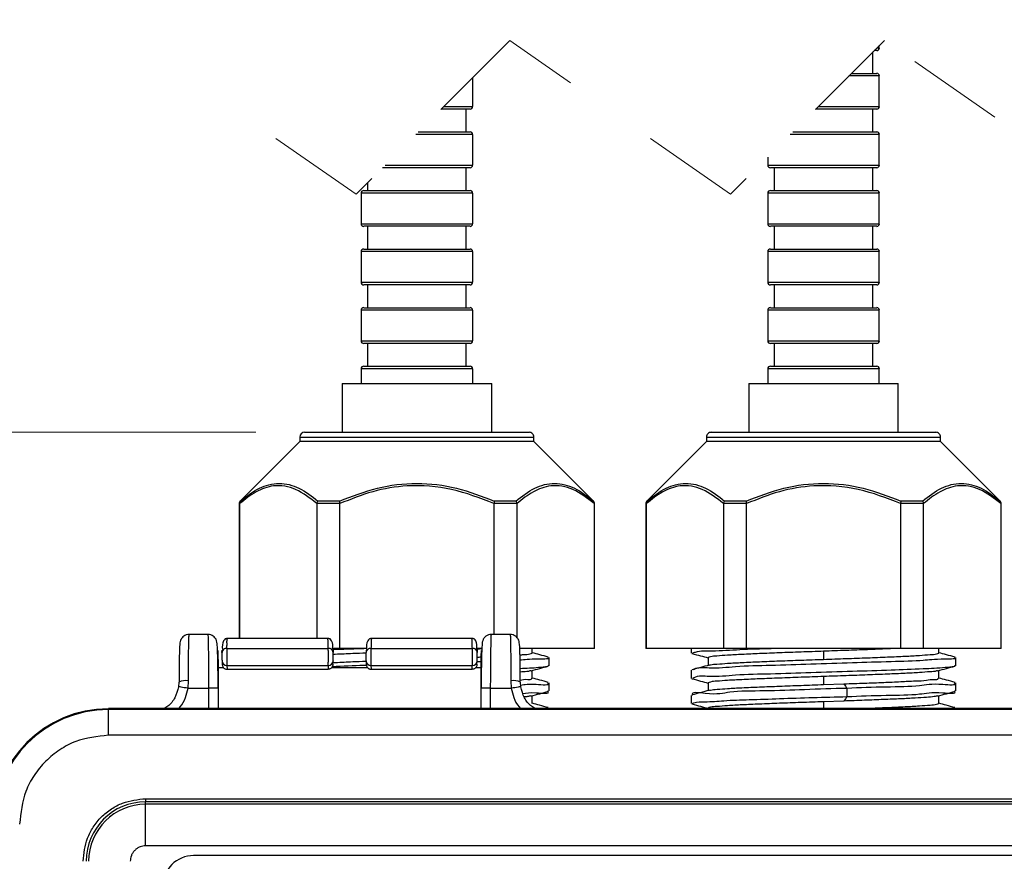
# Model space of a CAD drawing. Units: inches. Extents: x 0.3 to 10.8, y 0.2 to 8.3.
# Drawn here: x 1.7 to 2.7, y 5.6 to 6.4 of the extents above; entities that cross this region are included whole.
import ezdxf

# ---------------------------------------------------------------- set-up
doc = ezdxf.new("R2010")
doc.units = ezdxf.units.IN
doc.header["$MEASUREMENT"] = 0
doc.linetypes.add('HIDDEN', pattern=[0.075, 0.05, -0.025])
doc.styles.add('SLDTEXTSTYLE0', font='TXT', dxfattribs={"width": 0.75})
doc.dimstyles.new('SLDDIMSTYLE3', dxfattribs={"dimtxt": 0.104167, "dimasz": 0.13, "dimexe": 0, "dimexo": 0.0625, "dimgap": 0.026042, "dimtad": 0, "dimtih": 1, "dimtoh": 1, "dimlfac": 3, "dimrnd": 1e-09, "dimzin": 12, "dimdsep": 46, "dimtxsty": 'SLDTEXTSTYLE0', "dimsah": 1, "dimcen": 0.09, "dimadec": 0, "dimazin": 3, "dimtfac": 1, "dimtofl": 0, "dimtmove": 0, "dimatfit": 3, "dimfxl": 1, "dimfrac": 2, "dimtolj": 1, "dimtzin": 12, "dimarcsym": 0})

# ---------------------------------------------------------------- blocks, each defined once
blk = doc.blocks.new('_D_7')
at = {"color": 7, "linetype": 'Continuous', "lineweight": 0}
for p, q in [((2.0455, 8.2197), (0.9772, 8.2197)), ((1.1022, 8.2197), (1.1022, 7.181)), ((1.1022, 6.6437), (1.1022, 7.0155)), ((1.0327, 6.609), (1.1022, 6.6437)), ((1.1716, 6.5395), (1.0327, 6.609)), ((1.1022, 6.5048), (1.1716, 6.5395)), ((1.1022, 6.0192), (1.1022, 6.5048)), ((1.9772, 6.0192), (0.9772, 6.0192))]:
    blk.add_line(p, q, dxfattribs=at)
at = {"color": 7, "linetype": 'Continuous', "lineweight": 18}
for points in [[(1.1022, 8.2197), (1.0822, 8.0897), (1.1222, 8.0897)], [(1.1022, 6.0192), (1.1222, 6.1492), (1.0822, 6.1492)]]:
    blk.add_solid(points, dxfattribs=at)
at = {"color": 7, "linetype": 'Continuous', "lineweight": 18, "insert": (0.5181, 7.1498), "char_height": 0.104167, "attachment_point": 1, "style": 'SLDTEXTSTYLE0'}
blk.add_mtext('REFERENCE TABLE', dxfattribs=at)

msp = doc.modelspace()

# ---------------------------------------------------------------- linework, layer by layer
at = {"color": 7, "linetype": 'HIDDEN', "lineweight": 18}
for p, q in [((2.2374, 6.4205), (2.0799, 6.263)), ((2.4637, 6.263), (2.2374, 6.4205)), ((2.6212, 6.4205), (2.4637, 6.263)), ((2.7344, 6.3418), (2.6212, 6.4205)), ((2.0799, 6.263), (1.9667, 6.3418))]:
    msp.add_line(p, q, dxfattribs=at)
at = {"color": 7, "linetype": 'Continuous', "lineweight": 25}
for p, q in [((2.6094, 6.3868), (2.6094, 6.4087)), ((2.6134, 6.4102), (2.6108, 6.4102)), ((2.616, 6.4128), (2.616, 6.4154)), ((2.5875, 6.3868), (2.6133, 6.3868)), ((2.6133, 6.3868), (2.6134, 6.3868)), ((2.1994, 6.3528), (2.1994, 6.3825)), ((2.616, 6.3528), (2.616, 6.3842)), ((2.1967, 6.3502), (2.167, 6.3502)), ((2.1927, 6.3268), (2.1927, 6.3502)), ((2.6134, 6.3502), (2.5508, 6.3502)), ((2.6094, 6.3268), (2.6094, 6.3502)), ((2.1437, 6.3268), (2.1967, 6.3268)), ((2.1967, 6.3268), (2.1967, 6.3268)), ((2.5275, 6.3268), (2.6133, 6.3268)), ((2.6133, 6.3268), (2.6134, 6.3268)), ((2.1994, 6.2928), (2.1994, 6.3242)), ((2.616, 6.2928), (2.616, 6.3242)), ((2.5017, 6.301), (2.5017, 6.2928)), ((2.1967, 6.2902), (2.107, 6.2902)), ((2.1927, 6.2668), (2.1927, 6.2902)), ((2.6134, 6.2902), (2.5044, 6.2902)), ((2.5084, 6.2902), (2.5084, 6.2668)), ((2.6094, 6.2668), (2.6094, 6.2902)), ((2.0877, 6.2668), (2.1967, 6.2668)), ((2.0917, 6.2749), (2.0917, 6.2668)), ((2.1967, 6.2668), (2.1967, 6.2668)), ((2.5044, 6.2668), (2.6133, 6.2668)), ((2.6133, 6.2668), (2.6134, 6.2668)), ((2.085, 6.2642), (2.085, 6.2328)), ((2.1994, 6.2328), (2.1994, 6.2642)), ((2.5017, 6.2642), (2.5017, 6.2328)), ((2.616, 6.2328), (2.616, 6.2642)), ((2.1967, 6.2302), (2.0877, 6.2302)), ((2.0917, 6.2302), (2.0917, 6.2068)), ((2.1927, 6.2068), (2.1927, 6.2302)), ((2.6134, 6.2302), (2.5044, 6.2302)), ((2.5084, 6.2302), (2.5084, 6.2068)), ((2.6094, 6.2068), (2.6094, 6.2302)), ((2.0877, 6.2068), (2.1967, 6.2068)), ((2.1967, 6.2068), (2.1967, 6.2068)), ((2.5044, 6.2068), (2.6133, 6.2068)), ((2.6133, 6.2068), (2.6134, 6.2068)), ((2.085, 6.2042), (2.085, 6.1728)), ((2.1994, 6.1728), (2.1994, 6.2042)), ((2.5017, 6.2042), (2.5017, 6.1728)), ((2.616, 6.1728), (2.616, 6.2042)), ((2.1967, 6.1702), (2.0877, 6.1702)), ((2.0917, 6.1702), (2.0917, 6.1468)), ((2.1927, 6.1468), (2.1927, 6.1702)), ((2.6134, 6.1702), (2.5044, 6.1702)), ((2.5084, 6.1702), (2.5084, 6.1468)), ((2.6094, 6.1468), (2.6094, 6.1702)), ((2.085, 6.1442), (2.085, 6.1128)), ((2.0877, 6.1468), (2.1967, 6.1468)), ((2.1967, 6.1468), (2.1967, 6.1468)), ((2.1994, 6.1128), (2.1994, 6.1442)), ((2.5017, 6.1442), (2.5017, 6.1128)), ((2.5044, 6.1468), (2.6133, 6.1468)), ((2.6133, 6.1468), (2.6134, 6.1468)), ((2.616, 6.1128), (2.616, 6.1442)), ((2.1967, 6.1102), (2.0877, 6.1102)), ((2.0917, 6.1102), (2.0917, 6.0868)), ((2.1927, 6.0868), (2.1927, 6.1102)), ((2.6134, 6.1102), (2.5044, 6.1102)), ((2.5084, 6.1102), (2.5084, 6.0868)), ((2.6094, 6.0868), (2.6094, 6.1102)), ((2.085, 6.0842), (2.085, 6.0692)), ((2.0877, 6.0868), (2.1967, 6.0868)), ((2.1967, 6.0868), (2.1967, 6.0868)), ((2.1994, 6.0692), (2.1994, 6.0842)), ((2.5017, 6.0842), (2.5017, 6.0692)), ((2.5044, 6.0868), (2.6133, 6.0868)), ((2.6133, 6.0868), (2.6134, 6.0868)), ((2.616, 6.0692), (2.616, 6.0842)), ((2.0655, 6.0692), (2.0655, 6.0192)), ((2.0655, 6.0692), (2.2189, 6.0692)), ((2.2189, 6.0192), (2.2189, 6.0692)), ((2.4822, 6.0692), (2.4822, 6.0192)), ((2.4822, 6.0692), (2.6355, 6.0692)), ((2.6355, 6.0192), (2.6355, 6.0692)), ((2.0222, 6.0142), (2.2622, 6.0142)), ((2.0222, 6.0142), (2.0222, 6.0098)), ((2.0272, 6.0192), (2.2572, 6.0192)), ((2.2572, 6.0192), (2.2572, 6.0192)), ((2.2622, 6.0142), (2.2622, 6.0142)), ((2.2622, 6.0098), (2.2622, 6.0142)), ((2.4389, 6.0142), (2.4389, 6.0098)), ((2.4389, 6.0142), (2.6789, 6.0142)), ((2.4439, 6.0192), (2.6739, 6.0192)), ((2.6739, 6.0192), (2.6739, 6.0192)), ((2.6789, 6.0142), (2.6789, 6.0142)), ((2.6789, 6.0098), (2.6789, 6.0142)), ((1.9612, 5.9488), (2.0222, 6.0098)), ((2.2622, 6.0098), (2.0222, 6.0098)), ((2.2622, 6.0098), (2.3232, 5.9488)), ((2.3778, 5.9488), (2.4389, 6.0098)), ((2.6789, 6.0098), (2.4389, 6.0098)), ((2.6789, 6.0098), (2.7399, 5.9488)), ((1.9602, 5.9465), (1.9602, 5.808)), ((1.9602, 5.9465), (1.9607, 5.9465)), ((1.9607, 5.808), (1.9607, 5.9461)), ((1.9616, 5.9488), (1.9612, 5.9488)), ((2.0396, 5.9461), (2.0396, 5.808)), ((2.0397, 5.9465), (2.0633, 5.9465)), ((2.063, 5.9488), (2.0408, 5.9488)), ((2.0633, 5.7978), (2.0633, 5.9461)), ((2.2211, 5.9461), (2.2211, 5.8121)), ((2.2212, 5.9465), (2.2447, 5.9465)), ((2.2436, 5.9488), (2.2214, 5.9488)), ((2.2448, 5.8089), (2.2448, 5.9461)), ((2.3232, 5.9488), (2.3228, 5.9488)), ((2.3232, 5.9488), (2.3232, 5.9488)), ((2.3237, 5.9465), (2.3242, 5.9465)), ((2.3237, 5.9461), (2.3237, 5.7978)), ((2.3242, 5.7978), (2.3242, 5.9465)), ((2.3242, 5.9465), (2.3242, 5.9465)), ((2.3769, 5.9465), (2.3769, 5.7978)), ((2.3769, 5.9465), (2.3774, 5.9465)), ((2.3774, 5.7978), (2.3774, 5.9461)), ((2.3783, 5.9488), (2.3778, 5.9488)), ((2.4563, 5.9465), (2.4799, 5.9465)), ((2.4563, 5.9461), (2.4563, 5.7978)), ((2.4797, 5.9488), (2.4575, 5.9488)), ((2.48, 5.7978), (2.48, 5.9461)), ((2.6378, 5.9465), (2.6614, 5.9465)), ((2.6378, 5.9461), (2.6378, 5.7978)), ((2.6603, 5.9488), (2.6381, 5.9488)), ((2.6614, 5.7978), (2.6614, 5.9461)), ((2.7399, 5.9488), (2.7394, 5.9488)), ((2.7399, 5.9488), (2.7399, 5.9488)), ((2.7399, 5.9488), (2.7399, 5.9488)), ((2.7404, 5.9465), (2.7409, 5.9465)), ((2.7404, 5.9461), (2.7404, 5.7978)), ((2.7409, 5.7978), (2.7409, 5.9465)), ((2.7409, 5.9465), (2.7409, 5.9465)), ((1.9288, 5.8121), (1.9076, 5.8121)), ((2.239, 5.8121), (2.2178, 5.8121)), ((2.0515, 5.808), (1.9475, 5.808)), ((2.1991, 5.808), (2.0951, 5.808)), ((1.9425, 5.7937), (1.9426, 5.796)), ((1.9475, 5.7978), (2.0514, 5.7978)), ((2.0633, 5.7978), (2.055, 5.7978)), ((2.0563, 5.7969), (2.0564, 5.7937)), ((2.057, 5.7967), (2.088, 5.7978)), ((2.0907, 5.7978), (2.0633, 5.7978)), ((2.0903, 5.796), (2.0902, 5.7937)), ((2.0952, 5.7978), (2.1991, 5.7978)), ((2.209, 5.7978), (2.2035, 5.7978)), ((2.204, 5.7969), (2.2041, 5.7937)), ((2.3237, 5.7978), (2.2475, 5.7978)), ((2.2604, 5.7931), (2.2604, 5.7978)), ((2.3242, 5.7978), (2.3237, 5.7978)), ((2.3774, 5.7978), (2.3769, 5.7978)), ((2.4563, 5.7978), (2.3774, 5.7978)), ((2.4234, 5.7978), (2.4234, 5.793)), ((2.48, 5.7978), (2.4563, 5.7978)), ((2.6378, 5.7978), (2.48, 5.7978)), ((2.5589, 5.7949), (2.5589, 5.7866)), ((2.6614, 5.7978), (2.6378, 5.7978)), ((2.7404, 5.7978), (2.6614, 5.7978)), ((2.677, 5.7931), (2.677, 5.7978)), ((2.7409, 5.7978), (2.7404, 5.7978)), ((1.9426, 5.7851), (1.9426, 5.7848)), ((1.9426, 5.7848), (1.9428, 5.7814)), ((2.0562, 5.7814), (2.0564, 5.7848)), ((2.0564, 5.7851), (2.0564, 5.7848)), ((2.0902, 5.7851), (2.0902, 5.7848)), ((2.0902, 5.7848), (2.0904, 5.7814)), ((2.2081, 5.7841), (2.2034, 5.7839)), ((2.2038, 5.7814), (2.204, 5.7848)), ((2.204, 5.7848), (2.204, 5.7851)), ((2.2777, 5.7801), (2.2777, 5.7885)), ((2.4407, 5.7884), (2.4407, 5.7804)), ((2.6944, 5.7801), (2.6944, 5.7885)), ((1.9442, 5.778), (1.9379, 5.778)), ((1.9476, 5.7803), (2.0514, 5.7803)), ((1.9476, 5.7803), (1.9478, 5.7764)), ((1.9478, 5.7764), (1.9478, 5.7764)), ((1.9478, 5.7764), (2.0512, 5.7764)), ((2.0514, 5.7803), (2.0512, 5.7764)), ((2.0512, 5.7764), (2.0512, 5.7764)), ((2.0919, 5.778), (2.0547, 5.778)), ((2.0952, 5.7803), (2.199, 5.7803)), ((2.0952, 5.7803), (2.0955, 5.7764)), ((2.0954, 5.7764), (2.0955, 5.7764)), ((2.0955, 5.7764), (2.1988, 5.7764)), ((2.1988, 5.7764), (2.199, 5.7803)), ((2.1988, 5.7764), (2.1989, 5.7764)), ((2.2087, 5.778), (2.2024, 5.778)), ((2.2604, 5.7672), (2.2604, 5.7752)), ((2.2772, 5.7798), (2.2764, 5.7801)), ((2.4234, 5.7756), (2.4234, 5.7671)), ((2.677, 5.7672), (2.677, 5.7752)), ((2.6939, 5.7798), (2.693, 5.7801)), ((1.8983, 5.7633), (1.8979, 5.7585)), ((1.9077, 5.7571), (1.9081, 5.7647)), ((2.2385, 5.7647), (2.2389, 5.7571)), ((2.2487, 5.7585), (2.2483, 5.7633)), ((2.2777, 5.7542), (2.2777, 5.7626)), ((2.4407, 5.7626), (2.4407, 5.7546)), ((2.5589, 5.769), (2.5589, 5.7608)), ((2.5589, 5.7608), (2.5798, 5.7615)), ((2.6944, 5.7542), (2.6944, 5.7626)), ((1.9077, 5.7571), (1.9288, 5.7571)), ((1.9386, 5.7571), (1.9288, 5.7571)), ((1.9386, 5.7571), (1.9386, 5.7361)), ((2.2178, 5.7571), (2.208, 5.7571)), ((2.208, 5.7361), (2.208, 5.7571)), ((2.2178, 5.7571), (2.2389, 5.7571)), ((2.5829, 5.7569), (2.5829, 5.7485)), ((2.2604, 5.7414), (2.2604, 5.7494)), ((2.4234, 5.7497), (2.4234, 5.7413)), ((2.5798, 5.7439), (2.5589, 5.7432)), ((2.5589, 5.7432), (2.5589, 5.7349)), ((2.677, 5.7414), (2.677, 5.7494)), ((1.8261, 5.7351), (1.8261, 5.7361)), ((1.9471, 5.7361), (1.8261, 5.7361)), ((3.2916, 5.7351), (1.8261, 5.7351)), ((1.8261, 5.7089), (1.8261, 5.7351)), ((1.9475, 5.7361), (1.947, 5.7361)), ((2.1995, 5.7361), (1.9471, 5.7361)), ((1.9476, 5.7361), (1.9471, 5.7361)), ((1.9475, 5.7361), (1.9476, 5.7361)), ((2.199, 5.7361), (1.9476, 5.7361)), ((2.1995, 5.7361), (2.199, 5.7361)), ((2.1992, 5.7361), (2.199, 5.7361)), ((2.1996, 5.7361), (2.1992, 5.7361)), ((2.9182, 5.7361), (2.1995, 5.7361)), ((2.2765, 5.7367), (2.2745, 5.7361)), ((2.2777, 5.7361), (2.2777, 5.7368)), ((2.4407, 5.7367), (2.4407, 5.7361)), ((2.6932, 5.7367), (2.6912, 5.7361)), ((2.6944, 5.7361), (2.6944, 5.7368)), ((3.2916, 5.7089), (1.8261, 5.7089)), ((1.8643, 5.6439), (1.8643, 5.6406)), ((1.8643, 5.6439), (3.2534, 5.6439)), ((1.8643, 5.6382), (1.8643, 5.6406)), ((3.2534, 5.6406), (1.8643, 5.6406)), ((1.8643, 5.5956), (1.8643, 5.6382)), ((3.2534, 5.6382), (1.8643, 5.6382)), ((3.2534, 5.5956), (1.8643, 5.5956)), ((3.2102, 5.5856), (1.9135, 5.5856))]:
    msp.add_line(p, q, dxfattribs=at)
at = {"color": 8, "linetype": 'Continuous', "lineweight": 25}
for p, q in [((2.6135, 6.4128), (2.616, 6.4128)), ((2.616, 6.3842), (2.5848, 6.3842)), ((2.1697, 6.3528), (2.1994, 6.3528)), ((2.5535, 6.3528), (2.616, 6.3528)), ((2.1994, 6.3242), (2.141, 6.3242)), ((2.616, 6.3242), (2.5248, 6.3242)), ((2.1097, 6.2928), (2.1994, 6.2928)), ((2.5017, 6.2928), (2.616, 6.2928)), ((2.1994, 6.2642), (2.085, 6.2642)), ((2.616, 6.2642), (2.5017, 6.2642)), ((2.085, 6.2328), (2.1994, 6.2328)), ((2.5017, 6.2328), (2.616, 6.2328)), ((2.1994, 6.2042), (2.085, 6.2042)), ((2.616, 6.2042), (2.5017, 6.2042)), ((2.085, 6.1728), (2.1994, 6.1728)), ((2.5017, 6.1728), (2.616, 6.1728)), ((2.1994, 6.1442), (2.085, 6.1442)), ((2.616, 6.1442), (2.5017, 6.1442)), ((2.085, 6.1128), (2.1994, 6.1128)), ((2.5017, 6.1128), (2.616, 6.1128)), ((2.1994, 6.0842), (2.085, 6.0842)), ((2.616, 6.0842), (2.5017, 6.0842)), ((1.9288, 5.7571), (1.9288, 5.7361)), ((2.2178, 5.7361), (2.2178, 5.7571))]:
    msp.add_line(p, q, dxfattribs=at)
at = {"color": 7, "linetype": 'Continuous', "lineweight": 25, "flags": 128}
for points in [[(2.5798, 5.7615), (2.5813, 5.7592), (2.5829, 5.7569)], [(1.9077, 5.7571), (1.9058, 5.7573), (1.9039, 5.7576), (1.9022, 5.7579), (1.9007, 5.7581), (1.8995, 5.7583), (1.8986, 5.7584), (1.8981, 5.7585), (1.8979, 5.7585)], [(2.2487, 5.7585), (2.2485, 5.7585), (2.248, 5.7584), (2.2471, 5.7583), (2.2459, 5.7581), (2.2444, 5.7579), (2.2427, 5.7576), (2.2409, 5.7573), (2.2389, 5.7571)], [(2.5829, 5.7485), (2.5813, 5.7462), (2.5798, 5.7439)]]:
    msp.add_lwpolyline(points, dxfattribs=at)
at = {"color": 7, "linetype": 'Continuous', "lineweight": 25}
for centre, radius, start, end in [((2.6134, 6.4128), 0.00267, 269.9998, 0.0001), ((2.6134, 6.3842), 0.00267, 359.9999, 90.0002), ((2.1967, 6.3528), 0.00267, 269.9994, 0.0006), ((2.6134, 6.3528), 0.00267, 269.9998, 0.0001), ((2.1967, 6.3242), 0.00267, 359.9994, 90.0006), ((2.6134, 6.3242), 0.00267, 359.9999, 90.0002), ((2.1967, 6.2928), 0.00267, 269.9994, 0.0006), ((2.5044, 6.2928), 0.00267, 179.9999, 270.0002), ((2.6134, 6.2928), 0.00267, 269.9998, 0.0001), ((2.0877, 6.2642), 0.00267, 89.9994, 180.0006), ((2.1967, 6.2642), 0.00267, 359.9994, 90.0006), ((2.5044, 6.2642), 0.00267, 89.9998, 180.0001), ((2.6134, 6.2642), 0.00267, 359.9999, 90.0002), ((2.0877, 6.2328), 0.00267, 179.9994, 270.0006), ((2.1967, 6.2328), 0.00267, 269.9994, 0.0006), ((2.5044, 6.2328), 0.00267, 179.9999, 270.0002), ((2.6134, 6.2328), 0.00267, 269.9998, 0.0001), ((2.0877, 6.2042), 0.00267, 89.9994, 180.0006), ((2.1967, 6.2042), 0.00267, 359.9994, 90.0006), ((2.5044, 6.2042), 0.00267, 89.9998, 180.0001), ((2.6134, 6.2042), 0.00267, 359.9999, 90.0002), ((2.0877, 6.1728), 0.00267, 179.9994, 270.0006), ((2.1967, 6.1728), 0.00267, 269.9994, 0.0006), ((2.5044, 6.1728), 0.00267, 179.9999, 270.0002), ((2.6134, 6.1728), 0.00267, 269.9998, 0.0001), ((2.0877, 6.1442), 0.00267, 89.9994, 180.0006), ((2.1967, 6.1442), 0.00267, 359.9994, 90.0006), ((2.5044, 6.1442), 0.00267, 89.9998, 180.0001), ((2.6134, 6.1442), 0.00267, 359.9999, 90.0002), ((2.0877, 6.1128), 0.00267, 179.9994, 270.0006), ((2.1967, 6.1128), 0.00267, 269.9994, 0.0006), ((2.5044, 6.1128), 0.00267, 179.9999, 270.0002), ((2.6134, 6.1128), 0.00267, 269.9998, 0.0001), ((2.0877, 6.0842), 0.00267, 89.9994, 180.0006), ((2.1967, 6.0842), 0.00267, 359.9994, 90.0006), ((2.5044, 6.0842), 0.00267, 89.9998, 180.0001), ((2.6134, 6.0842), 0.00267, 359.9999, 90.0002), ((2.0272, 6.0142), 0.005, 89.9997, 179.9997), ((2.2572, 6.0142), 0.005, 359.9998, 90.0002), ((2.4439, 6.0142), 0.005, 89.9995, 180.0005), ((2.6739, 6.0142), 0.005, 359.9995, 90.0005), ((1.9635, 5.9465), 0.00333, 135.0002, 180.0008), ((2.3209, 5.9465), 0.00333, 359.9992, 44.9998), ((2.3802, 5.9465), 0.00333, 134.9995, 180.0009), ((2.7375, 5.9465), 0.00333, 359.9991, 45.0005), ((1.9471, 5.7933), 0.00456, 84.1271, 174.3081), ((2.0519, 5.7933), 0.00456, 5.6916, 95.8731), ((2.0947, 5.7933), 0.00456, 84.1271, 174.3081), ((2.1995, 5.7933), 0.00456, 5.6914, 95.8733), ((1.9056, 5.7468), 0.0181, 82.0383, 113.823), ((2.241, 5.7468), 0.0181, 66.177, 97.9617), ((1.8261, 5.6179), 0.1181, 90, 180), ((1.8261, 5.6179), 0.1172, 90.0001, 180), ((1.8643, 5.5798), 0.0609, 90.0001, 179.9999), ((1.8643, 5.5798), 0.0584, 90, 180), ((1.9135, 5.5539), 0.0317, 90.0001, 180)]:
    msp.add_arc(centre, radius, start, end, dxfattribs=at)
at = {"color": 8, "linetype": 'Continuous', "lineweight": 25}
for centre, start, end in [((1.9475, 5.7852), 184.6158, 271.2303), ((2.0515, 5.7852), 268.7703, 355.3842), ((2.0951, 5.7852), 184.6158, 271.2297), ((2.1992, 5.7852), 268.7702, 355.3837)]:
    msp.add_arc(centre, 0.0049, start, end, dxfattribs=at)
at = {"color": 7, "linetype": 'Continuous', "lineweight": 25}
for points, knots in [([(2.0396, 5.9461), (2.0328, 5.9516), (2.02, 5.962), (1.9965, 5.9662), (1.9764, 5.9588), (1.9661, 5.9505), (1.9607, 5.9461)], [0, 0, 0, 0, 0.294275, 0.554133, 0.764869, 1, 1, 1, 1]), ([(1.9616, 5.9488), (1.9677, 5.9537), (1.9793, 5.9629), (2.0011, 5.9687), (2.0229, 5.9629), (2.0346, 5.9537), (2.0408, 5.9488)], [0, 0, 0, 0, 0.26295, 0.497981, 0.734335, 1, 1, 1, 1]), ([(2.063, 5.9488), (2.0758, 5.9537), (2.1012, 5.9636), (2.1422, 5.9684), (2.1832, 5.9636), (2.2087, 5.9537), (2.2214, 5.9488)], [0, 0, 0, 0, 0.25011, 0.499988, 0.749878, 1, 1, 1, 1]), ([(2.2211, 5.9461), (2.2069, 5.9517), (2.1784, 5.9627), (2.1355, 5.966), (2.0967, 5.9595), (2.0744, 5.9506), (2.0633, 5.9461)], [0, 0, 0, 0, 0.280153, 0.559643, 0.779626, 1, 1, 1, 1]), ([(2.2436, 5.9488), (2.2498, 5.9537), (2.2615, 5.9629), (2.2833, 5.9687), (2.3051, 5.9629), (2.3167, 5.9537), (2.3228, 5.9488)], [0, 0, 0, 0, 0.265675, 0.502031, 0.737057, 1, 1, 1, 1]), ([(2.3237, 5.9461), (2.3169, 5.9516), (2.304, 5.962), (2.2805, 5.9662), (2.2604, 5.9588), (2.2502, 5.9505), (2.2448, 5.9461)], [0, 0, 0, 0, 0.294276, 0.554134, 0.764869, 1, 1, 1, 1]), ([(2.4563, 5.9461), (2.4495, 5.9516), (2.4366, 5.962), (2.4131, 5.9662), (2.393, 5.9588), (2.3828, 5.9505), (2.3774, 5.9461)], [0, 0, 0, 0, 0.294275, 0.554133, 0.764869, 1, 1, 1, 1]), ([(2.3783, 5.9488), (2.3844, 5.9537), (2.396, 5.9629), (2.4177, 5.9687), (2.4396, 5.9629), (2.4513, 5.9537), (2.4575, 5.9488)], [0, 0, 0, 0, 0.26295, 0.497981, 0.734335, 1, 1, 1, 1]), ([(2.4797, 5.9488), (2.4924, 5.9537), (2.5179, 5.9636), (2.5589, 5.9684), (2.5999, 5.9636), (2.6253, 5.9537), (2.6381, 5.9488)], [0, 0, 0, 0, 0.25011, 0.499988, 0.749878, 1, 1, 1, 1]), ([(2.6378, 5.9461), (2.6236, 5.9517), (2.5951, 5.9627), (2.5522, 5.966), (2.5134, 5.9595), (2.4911, 5.9506), (2.48, 5.9461)], [0, 0, 0, 0, 0.280153, 0.559643, 0.779626, 1, 1, 1, 1]), ([(2.6603, 5.9488), (2.6665, 5.9537), (2.6782, 5.9629), (2.7, 5.9687), (2.7218, 5.9629), (2.7333, 5.9537), (2.7394, 5.9488)], [0, 0, 0, 0, 0.265675, 0.502031, 0.737057, 1, 1, 1, 1]), ([(2.7404, 5.9461), (2.7335, 5.9516), (2.7207, 5.962), (2.6972, 5.9662), (2.6771, 5.9588), (2.6668, 5.9505), (2.6614, 5.9461)], [0, 0, 0, 0, 0.294276, 0.554134, 0.764869, 1, 1, 1, 1]), ([(1.9607, 5.9465), (1.9608, 5.947), (1.9608, 5.9478), (1.9614, 5.9485), (1.9616, 5.9488)], [0, 0, 0, 0, 0.558748, 1, 1, 1, 1]), ([(1.9607, 5.9461), (1.9607, 5.9462), (1.9607, 5.9463), (1.9607, 5.9464), (1.9607, 5.9465)], [0, 0, 0, 0, 0.568913, 1, 1, 1, 1]), ([(2.0397, 5.9465), (2.0397, 5.9464), (2.0396, 5.9463), (2.0396, 5.9462), (2.0396, 5.9461)], [0, 0, 0, 0, 0.55314, 1, 1, 1, 1]), ([(2.0408, 5.9488), (2.0405, 5.9484), (2.04, 5.9477), (2.0398, 5.9468), (2.0397, 5.9465)], [0, 0, 0, 0, 0.556241, 1, 1, 1, 1]), ([(2.063, 5.9488), (2.063, 5.9484), (2.063, 5.9476), (2.0632, 5.9468), (2.0633, 5.9465)], [0, 0, 0, 0, 0.520522, 1, 1, 1, 1]), ([(2.0633, 5.9461), (2.0633, 5.9462), (2.0633, 5.9463), (2.0633, 5.9464), (2.0633, 5.9465)], [0, 0, 0, 0, 0.566454, 1, 1, 1, 1]), ([(2.2212, 5.9465), (2.2211, 5.9464), (2.2211, 5.9463), (2.2211, 5.9462), (2.2211, 5.9461)], [0, 0, 0, 0, 0.553401, 1, 1, 1, 1]), ([(2.2214, 5.9488), (2.2214, 5.9484), (2.2214, 5.9476), (2.2212, 5.9468), (2.2212, 5.9465)], [0, 0, 0, 0, 0.520906, 1, 1, 1, 1]), ([(2.2436, 5.9488), (2.2439, 5.9484), (2.2444, 5.9477), (2.2447, 5.9468), (2.2447, 5.9465)], [0, 0, 0, 0, 0.555915, 1, 1, 1, 1]), ([(2.2448, 5.9461), (2.2448, 5.9462), (2.2448, 5.9463), (2.2448, 5.9464), (2.2447, 5.9465)], [0, 0, 0, 0, 0.566848, 1, 1, 1, 1]), ([(2.3228, 5.9488), (2.3231, 5.9484), (2.3236, 5.9477), (2.3237, 5.9468), (2.3237, 5.9465)], [0, 0, 0, 0, 0.559565, 1, 1, 1, 1]), ([(2.3237, 5.9465), (2.3237, 5.9464), (2.3237, 5.9463), (2.3237, 5.9462), (2.3237, 5.9461)], [0, 0, 0, 0, 0.551232, 1, 1, 1, 1]), ([(2.3774, 5.9465), (2.3774, 5.947), (2.3775, 5.9478), (2.3781, 5.9485), (2.3783, 5.9488)], [0, 0, 0, 0, 0.558747, 1, 1, 1, 1]), ([(2.3774, 5.9461), (2.3774, 5.9462), (2.3774, 5.9463), (2.3774, 5.9464), (2.3774, 5.9465)], [0, 0, 0, 0, 0.568913, 1, 1, 1, 1]), ([(2.4575, 5.9488), (2.4572, 5.9484), (2.4566, 5.9477), (2.4564, 5.9468), (2.4563, 5.9465)], [0, 0, 0, 0, 0.556242, 1, 1, 1, 1]), ([(2.4563, 5.9465), (2.4563, 5.9464), (2.4563, 5.9463), (2.4563, 5.9462), (2.4563, 5.9461)], [0, 0, 0, 0, 0.553136, 1, 1, 1, 1]), ([(2.4797, 5.9488), (2.4797, 5.9484), (2.4797, 5.9476), (2.4799, 5.9468), (2.4799, 5.9465)], [0, 0, 0, 0, 0.5205215, 1, 1, 1, 1]), ([(2.48, 5.9461), (2.48, 5.9462), (2.48, 5.9463), (2.4799, 5.9464), (2.4799, 5.9465)], [0, 0, 0, 0, 0.566457, 1, 1, 1, 1]), ([(2.6381, 5.9488), (2.638, 5.9484), (2.638, 5.9476), (2.6379, 5.9468), (2.6378, 5.9465)], [0, 0, 0, 0, 0.520905, 1, 1, 1, 1]), ([(2.6378, 5.9465), (2.6378, 5.9464), (2.6378, 5.9463), (2.6378, 5.9462), (2.6378, 5.9461)], [0, 0, 0, 0, 0.5534, 1, 1, 1, 1]), ([(2.6603, 5.9488), (2.6606, 5.9484), (2.6611, 5.9477), (2.6613, 5.9468), (2.6614, 5.9465)], [0, 0, 0, 0, 0.555915, 1, 1, 1, 1]), ([(2.6614, 5.9461), (2.6614, 5.9462), (2.6614, 5.9463), (2.6614, 5.9464), (2.6614, 5.9465)], [0, 0, 0, 0, 0.566848, 1, 1, 1, 1]), ([(2.7394, 5.9488), (2.7397, 5.9484), (2.7403, 5.9477), (2.7403, 5.9468), (2.7404, 5.9465)], [0, 0, 0, 0, 0.559564, 1, 1, 1, 1]), ([(2.7404, 5.9465), (2.7404, 5.9464), (2.7404, 5.9463), (2.7404, 5.9462), (2.7404, 5.9461)], [0, 0, 0, 0, 0.551232, 1, 1, 1, 1]), ([(1.9089, 5.8121), (1.9079, 5.812), (1.9059, 5.8118), (1.9034, 5.8105), (1.9017, 5.8089), (1.8998, 5.8064), (1.899, 5.7997), (1.8988, 5.7902), (1.8985, 5.7773), (1.8985, 5.7686), (1.8985, 5.7636)], [0, 0, 0, 0, 0.05771, 0.109483, 0.152509, 0.186108, 0.28365, 0.515277, 0.723327, 1, 1, 1, 1]), ([(1.9378, 5.7982), (1.9378, 5.7991), (1.9376, 5.8021), (1.9373, 5.8059), (1.9353, 5.8089), (1.9335, 5.8105), (1.931, 5.8118), (1.9291, 5.812), (1.928, 5.8121)], [0, 0, 0, 0, 0.144044, 0.472655, 0.569735, 0.691626, 0.837503, 1, 1, 1, 1]), ([(2.2186, 5.8121), (2.2176, 5.812), (2.2156, 5.8118), (2.2131, 5.8105), (2.2113, 5.8089), (2.2093, 5.8059), (2.209, 5.8021), (2.2089, 5.7991), (2.2088, 5.7982)], [0, 0, 0, 0, 0.162497, 0.308375, 0.430265, 0.527345, 0.855956, 1, 1, 1, 1]), ([(2.2482, 5.7636), (2.2481, 5.7686), (2.2481, 5.7773), (2.2479, 5.7902), (2.2477, 5.7997), (2.2468, 5.8064), (2.2449, 5.8089), (2.2432, 5.8105), (2.2407, 5.8118), (2.2387, 5.812), (2.2377, 5.8121)], [0, 0, 0, 0, 0.276673, 0.484723, 0.71635, 0.813892, 0.847491, 0.890517, 0.942291, 1, 1, 1, 1]), ([(1.9481, 5.808), (1.9479, 5.808), (1.9475, 5.808), (1.9468, 5.8079), (1.9454, 5.8074), (1.9427, 5.8039), (1.9428, 5.7999), (1.9429, 5.7968)], [0, 0, 0, 0, 0.04067, 0.081643, 0.164032, 0.346471, 1, 1, 1, 1]), ([(2.0559, 5.7976), (2.0561, 5.8004), (2.0562, 5.804), (2.0537, 5.8074), (2.0523, 5.8079), (2.0515, 5.808), (2.0511, 5.808), (2.0509, 5.808)], [0, 0, 0, 0, 0.620106, 0.817687, 0.908832, 0.954503, 1, 1, 1, 1]), ([(2.0957, 5.808), (2.0955, 5.808), (2.0951, 5.808), (2.0944, 5.8079), (2.093, 5.8074), (2.0903, 5.8039), (2.0905, 5.7999), (2.0906, 5.7968)], [0, 0, 0, 0, 0.040667, 0.081639, 0.164032, 0.34647, 1, 1, 1, 1]), ([(2.2036, 5.7976), (2.2037, 5.8004), (2.2038, 5.804), (2.2013, 5.8074), (2.1999, 5.8079), (2.1992, 5.808), (2.1988, 5.808), (2.1986, 5.808)], [0, 0, 0, 0, 0.620105, 0.817687, 0.908829, 0.954501, 1, 1, 1, 1]), ([(1.9385, 5.7571), (1.9385, 5.7624), (1.9385, 5.7721), (1.9383, 5.7847), (1.9381, 5.793), (1.9379, 5.7971), (1.9378, 5.7982)], [0, 0, 0, 0, 0.391831, 0.701484, 0.922673, 1, 1, 1, 1]), ([(1.9382, 5.7958), (1.9383, 5.7942), (1.9384, 5.7903), (1.9385, 5.7816), (1.9386, 5.7703), (1.9386, 5.7613), (1.9386, 5.7571)], [0, 0, 0, 0, 0.122153, 0.30093, 0.673774, 1, 1, 1, 1]), ([(1.9425, 5.7937), (1.9425, 5.7934), (1.9425, 5.7928), (1.9425, 5.7917), (1.9425, 5.7904), (1.9425, 5.7889), (1.9425, 5.7876), (1.9425, 5.7865), (1.9425, 5.7857), (1.9426, 5.7853), (1.9426, 5.7851)], [0, 0, 0, 0, 0.098408, 0.220065, 0.385373, 0.556864, 0.720064, 0.857419, 0.944887, 1, 1, 1, 1]), ([(1.9475, 5.7978), (1.9475, 5.7972), (1.9475, 5.7959), (1.9475, 5.7937), (1.9475, 5.7911), (1.9475, 5.7885), (1.9475, 5.7858), (1.9475, 5.7835), (1.9475, 5.7817), (1.9476, 5.7807), (1.9476, 5.7803)], [0, 0, 0, 0, 0.10077, 0.229071, 0.376845, 0.533632, 0.687198, 0.824431, 0.932465, 1, 1, 1, 1]), ([(2.0514, 5.7803), (2.0514, 5.7807), (2.0514, 5.7817), (2.0515, 5.7835), (2.0515, 5.7858), (2.0515, 5.7885), (2.0515, 5.7911), (2.0515, 5.7937), (2.0515, 5.7959), (2.0514, 5.7972), (2.0514, 5.7978)], [0, 0, 0, 0, 0.067535, 0.175569, 0.312802, 0.466368, 0.623155, 0.770929, 0.89923, 1, 1, 1, 1]), ([(2.0564, 5.7851), (2.0564, 5.7853), (2.0564, 5.7857), (2.0565, 5.7865), (2.0565, 5.7876), (2.0565, 5.7889), (2.0565, 5.7904), (2.0565, 5.7917), (2.0565, 5.7928), (2.0564, 5.7934), (2.0564, 5.7937)], [0, 0, 0, 0, 0.055227, 0.142582, 0.280661, 0.443136, 0.615443, 0.779935, 0.901842, 1, 1, 1, 1]), ([(2.0902, 5.793), (2.0856, 5.7928), (2.0751, 5.7924), (2.0639, 5.7919), (2.0572, 5.7916), (2.0565, 5.7915)], [0, 0, 0, 0, 0.403791, 0.935161, 1, 1, 1, 1]), ([(2.0902, 5.7851), (2.0902, 5.7853), (2.0902, 5.7857), (2.0902, 5.7865), (2.0902, 5.7876), (2.0901, 5.7889), (2.0901, 5.7904), (2.0902, 5.7917), (2.0902, 5.7928), (2.0902, 5.7934), (2.0902, 5.7937)], [0, 0, 0, 0, 0.055114, 0.142582, 0.279936, 0.443136, 0.614627, 0.779935, 0.901592, 1, 1, 1, 1]), ([(2.0952, 5.7978), (2.0952, 5.7972), (2.0952, 5.7959), (2.0952, 5.7937), (2.0951, 5.7911), (2.0951, 5.7885), (2.0952, 5.7858), (2.0952, 5.7835), (2.0952, 5.7817), (2.0952, 5.7807), (2.0952, 5.7803)], [0, 0, 0, 0, 0.1007697, 0.2290712, 0.3768447, 0.5336325, 0.6871984, 0.8244312, 0.9324653, 1, 1, 1, 1]), ([(2.199, 5.7803), (2.1991, 5.7807), (2.1991, 5.7817), (2.1991, 5.7835), (2.1991, 5.7858), (2.1991, 5.7885), (2.1991, 5.7911), (2.1991, 5.7937), (2.1991, 5.7959), (2.1991, 5.7972), (2.1991, 5.7978)], [0, 0, 0, 0, 0.0675347, 0.1755689, 0.3128016, 0.4663675, 0.6231553, 0.7709288, 0.8992303, 1, 1, 1, 1]), ([(2.2088, 5.7974), (2.2085, 5.7973), (2.2061, 5.7972), (2.2037, 5.7971), (2.2016, 5.7971)], [0, 0, 0, 0, 0.12707, 1, 1, 1, 1]), ([(2.204, 5.7851), (2.2041, 5.7853), (2.2041, 5.7857), (2.2041, 5.7865), (2.2041, 5.7876), (2.2041, 5.7889), (2.2041, 5.7904), (2.2041, 5.7917), (2.2041, 5.7928), (2.2041, 5.7934), (2.2041, 5.7937)], [0, 0, 0, 0, 0.055227, 0.142582, 0.280661, 0.443136, 0.615443, 0.779935, 0.901842, 1, 1, 1, 1]), ([(2.208, 5.7571), (2.208, 5.7613), (2.208, 5.7703), (2.2081, 5.7816), (2.2082, 5.7903), (2.2083, 5.7942), (2.2084, 5.7958)], [0, 0, 0, 0, 0.326226, 0.69907, 0.877847, 1, 1, 1, 1]), ([(2.2088, 5.7982), (2.2088, 5.7971), (2.2085, 5.793), (2.2083, 5.7847), (2.2082, 5.7721), (2.2081, 5.7624), (2.2081, 5.7571)], [0, 0, 0, 0, 0.077327, 0.298516, 0.608169, 1, 1, 1, 1]), ([(2.2478, 5.7912), (2.249, 5.7913), (2.2524, 5.7916), (2.2568, 5.7917), (2.2596, 5.7928), (2.2604, 5.7931)], [0, 0, 0, 0, 0.281295, 0.811371, 1, 1, 1, 1]), ([(2.2769, 5.7889), (2.274, 5.7897), (2.2685, 5.7912), (2.263, 5.7927), (2.2604, 5.7934)], [0, 0, 0, 0, 0.533064, 1, 1, 1, 1]), ([(2.4241, 5.7926), (2.4271, 5.7918), (2.4326, 5.7903), (2.4381, 5.7889), (2.4407, 5.7882)], [0, 0, 0, 0, 0.533082, 1, 1, 1, 1]), ([(2.4245, 5.7931), (2.4255, 5.7934), (2.432, 5.7957), (2.4486, 5.795), (2.4743, 5.797), (2.4945, 5.7976), (2.5052, 5.7978)], [0, 0, 0, 0, 0.041758, 0.252732, 0.603291, 1, 1, 1, 1]), ([(2.5589, 5.7949), (2.5512, 5.7946), (2.5361, 5.7941), (2.5142, 5.7933), (2.4941, 5.7925), (2.4764, 5.7917), (2.4618, 5.791), (2.4511, 5.79), (2.4443, 5.7898), (2.4415, 5.7887), (2.4407, 5.7884)], [0, 0, 0, 0, 0.194711, 0.381948, 0.554527, 0.70583, 0.830062, 0.922487, 0.979656, 1, 1, 1, 1]), ([(2.6363, 5.7978), (2.6324, 5.7977), (2.6216, 5.7972), (2.6035, 5.7965), (2.5816, 5.7957), (2.5666, 5.7952), (2.5589, 5.7949)], [0, 0, 0, 0, 0.151854, 0.415813, 0.702191, 1, 1, 1, 1]), ([(2.5589, 5.7866), (2.5666, 5.7869), (2.5816, 5.7874), (2.6035, 5.7882), (2.6237, 5.789), (2.6414, 5.7898), (2.6559, 5.7905), (2.6666, 5.7915), (2.6734, 5.7917), (2.6763, 5.7928), (2.677, 5.7931)], [0, 0, 0, 0, 0.194711, 0.381948, 0.554527, 0.70583, 0.830062, 0.922487, 0.979656, 1, 1, 1, 1]), ([(2.6936, 5.7889), (2.6907, 5.7897), (2.6851, 5.7912), (2.6796, 5.7927), (2.677, 5.7934)], [0, 0, 0, 0, 0.533065, 1, 1, 1, 1]), ([(1.9428, 5.7817), (1.9428, 5.7813), (1.9429, 5.7804), (1.9433, 5.7792), (1.944, 5.7781), (1.945, 5.7773), (1.9459, 5.7767), (1.9468, 5.7764), (1.9474, 5.7764), (1.9478, 5.7764)], [0, 0, 0, 0, 0.165878, 0.3044331, 0.4989752, 0.6334108, 0.7613587, 0.8833563, 1, 1, 1, 1]), ([(2.0562, 5.7817), (2.0562, 5.7813), (2.0561, 5.7804), (2.0556, 5.7792), (2.0549, 5.7781), (2.054, 5.7773), (2.0531, 5.7767), (2.0522, 5.7764), (2.0515, 5.7764), (2.0512, 5.7764)], [0, 0, 0, 0, 0.1659035, 0.3044742, 0.4989928, 0.633433, 0.7613862, 0.8833743, 1, 1, 1, 1]), ([(2.0557, 5.7832), (2.0567, 5.7833), (2.0636, 5.7837), (2.0749, 5.7842), (2.0853, 5.7846), (2.0896, 5.7847)], [0, 0, 0, 0, 0.086536, 0.614261, 1, 1, 1, 1]), ([(2.0904, 5.7817), (2.0905, 5.7813), (2.0905, 5.7804), (2.091, 5.7792), (2.0917, 5.7781), (2.0926, 5.7773), (2.0935, 5.7767), (2.0944, 5.7764), (2.0951, 5.7764), (2.0954, 5.7764)], [0, 0, 0, 0, 0.165878, 0.304446, 0.498991, 0.633427, 0.761375, 0.883362, 1, 1, 1, 1]), ([(2.2038, 5.7817), (2.2038, 5.7813), (2.2037, 5.7804), (2.2033, 5.7792), (2.2026, 5.7781), (2.2017, 5.7773), (2.2008, 5.7767), (2.1998, 5.7764), (2.1992, 5.7764), (2.1989, 5.7764)], [0, 0, 0, 0, 0.1659039, 0.304475, 0.4989945, 0.6334374, 0.7613911, 0.8833769, 1, 1, 1, 1]), ([(2.2041, 5.7889), (2.2054, 5.789), (2.2068, 5.789), (2.2083, 5.7891), (2.2085, 5.7891)], [0, 0, 0, 0, 0.860093, 1, 1, 1, 1]), ([(2.2764, 5.7885), (2.2767, 5.7883), (2.2805, 5.7869), (2.2591, 5.7869), (2.2523, 5.7862), (2.2479, 5.7857)], [0, 0, 0, 0, 0.029922, 0.371772, 1, 1, 1, 1]), ([(2.693, 5.7885), (2.6933, 5.7883), (2.6971, 5.7869), (2.6733, 5.7869), (2.6608, 5.785), (2.6247, 5.7842), (2.5879, 5.7828), (2.5462, 5.7817), (2.5065, 5.7801), (2.4714, 5.7798), (2.4461, 5.7765), (2.4305, 5.7789), (2.4259, 5.7761), (2.4257, 5.776)], [0, 0, 0, 0, 0.0033636, 0.0417928, 0.1259638, 0.2476635, 0.3948544, 0.5529539, 0.7062933, 0.8396776, 0.939901, 0.9970913, 1, 1, 1, 1]), ([(2.4422, 5.7807), (2.4425, 5.7808), (2.4448, 5.7817), (2.4512, 5.7817), (2.4618, 5.7828), (2.4764, 5.7834), (2.4941, 5.7843), (2.5142, 5.7851), (2.5361, 5.7858), (2.5512, 5.7864), (2.5589, 5.7866)], [0, 0, 0, 0, 0.007119, 0.06506, 0.158733, 0.284642, 0.437987, 0.612896, 0.802661, 1, 1, 1, 1]), ([(2.091, 5.7804), (2.09, 5.7804), (2.0782, 5.78), (2.0664, 5.7795), (2.0556, 5.7791)], [0, 0, 0, 0, 0.085967, 1, 1, 1, 1]), ([(2.2481, 5.7774), (2.2544, 5.7776), (2.2638, 5.7779), (2.2732, 5.7792), (2.2763, 5.7797)], [0, 0, 0, 0, 0.667685, 1, 1, 1, 1]), ([(2.2589, 5.775), (2.2586, 5.7749), (2.2562, 5.774), (2.2525, 5.774), (2.2492, 5.7737), (2.2481, 5.7736)], [0, 0, 0, 0, 0.075762, 0.697483, 1, 1, 1, 1]), ([(2.2593, 5.7749), (2.2622, 5.7757), (2.2681, 5.7773), (2.274, 5.7789), (2.2769, 5.7797)], [0, 0, 0, 0, 0.499765, 1, 1, 1, 1]), ([(2.4418, 5.7807), (2.4389, 5.7799), (2.433, 5.7783), (2.4271, 5.7768), (2.4241, 5.776)], [0, 0, 0, 0, 0.499764, 1, 1, 1, 1]), ([(2.4249, 5.7672), (2.4254, 5.7675), (2.4302, 5.7705), (2.4461, 5.7682), (2.4715, 5.7715), (2.5065, 5.7718), (2.5463, 5.7733), (2.5876, 5.7745), (2.6259, 5.7757), (2.6576, 5.7771), (2.6792, 5.7778), (2.6898, 5.7792), (2.6929, 5.7797)], [0, 0, 0, 0, 0.006356, 0.063745, 0.164316, 0.298164, 0.452036, 0.610685, 0.758387, 0.880509, 0.964972, 1, 1, 1, 1]), ([(2.6755, 5.775), (2.6753, 5.7749), (2.6729, 5.774), (2.6666, 5.7739), (2.6559, 5.7728), (2.6414, 5.7722), (2.6237, 5.7714), (2.6035, 5.7706), (2.5816, 5.7698), (2.5666, 5.7693), (2.5589, 5.769)], [0, 0, 0, 0, 0.0070608, 0.0650047, 0.1586835, 0.2845999, 0.437954, 0.6128733, 0.8026494, 1, 1, 1, 1]), ([(2.6759, 5.7749), (2.6789, 5.7757), (2.6848, 5.7773), (2.6907, 5.7789), (2.6936, 5.7797)], [0, 0, 0, 0, 0.499764, 1, 1, 1, 1]), ([(2.2481, 5.7654), (2.2503, 5.7659), (2.2537, 5.7666), (2.2598, 5.7655), (2.2599, 5.7671), (2.2599, 5.7672)], [0, 0, 0, 0, 0.624916, 0.967333, 1, 1, 1, 1]), ([(2.2761, 5.7626), (2.2763, 5.7624), (2.2795, 5.7593), (2.2595, 5.7618), (2.2526, 5.7606), (2.2486, 5.7599)], [0, 0, 0, 0, 0.025718, 0.444708, 1, 1, 1, 1]), ([(2.2769, 5.763), (2.274, 5.7638), (2.2685, 5.7653), (2.263, 5.7668), (2.2604, 5.7675)], [0, 0, 0, 0, 0.533171, 1, 1, 1, 1]), ([(2.4241, 5.7668), (2.4271, 5.766), (2.4326, 5.7645), (2.4381, 5.763), (2.4407, 5.7623)], [0, 0, 0, 0, 0.533162, 1, 1, 1, 1]), ([(2.5589, 5.769), (2.5512, 5.7688), (2.5361, 5.7682), (2.5142, 5.7674), (2.4941, 5.7667), (2.4764, 5.7658), (2.4618, 5.7652), (2.4511, 5.7642), (2.4443, 5.764), (2.4415, 5.7628), (2.4407, 5.7626)], [0, 0, 0, 0, 0.194711, 0.381948, 0.554527, 0.70583, 0.830062, 0.922487, 0.979656, 1, 1, 1, 1]), ([(2.4421, 5.7548), (2.4424, 5.7549), (2.4448, 5.7558), (2.4512, 5.7559), (2.4618, 5.757), (2.4764, 5.7576), (2.4941, 5.7584), (2.5142, 5.7592), (2.5361, 5.76), (2.5512, 5.7605), (2.5589, 5.7608)], [0, 0, 0, 0, 0.008154, 0.066034, 0.15961, 0.285388, 0.438573, 0.6133, 0.802867, 1, 1, 1, 1]), ([(2.5798, 5.7615), (2.5868, 5.7618), (2.6004, 5.7622), (2.6198, 5.763), (2.6372, 5.7637), (2.6516, 5.7646), (2.6637, 5.7648), (2.6701, 5.7667), (2.6764, 5.7655), (2.6765, 5.7671), (2.6765, 5.7672)], [0, 0, 0, 0, 0.216626, 0.418495, 0.598714, 0.751137, 0.870581, 0.95303, 0.995909, 1, 1, 1, 1]), ([(2.6927, 5.7626), (2.6929, 5.7624), (2.6962, 5.7593), (2.6712, 5.7623), (2.6568, 5.7584), (2.62, 5.7584), (2.596, 5.7574), (2.5829, 5.7569)], [0, 0, 0, 0, 0.006673, 0.115378, 0.332856, 0.637787, 1, 1, 1, 1]), ([(2.6936, 5.763), (2.6907, 5.7638), (2.6851, 5.7653), (2.6796, 5.7668), (2.677, 5.7675)], [0, 0, 0, 0, 0.5331704, 1, 1, 1, 1]), ([(1.8979, 5.7585), (1.8969, 5.7547), (1.8949, 5.7472), (1.889, 5.7394), (1.8842, 5.7368), (1.8828, 5.7361)], [0, 0, 0, 0, 0.421901, 0.829582, 1, 1, 1, 1]), ([(2.2638, 5.7361), (2.2624, 5.7368), (2.2576, 5.7394), (2.2517, 5.7472), (2.2497, 5.7547), (2.2487, 5.7585)], [0, 0, 0, 0, 0.170418, 0.578087, 1, 1, 1, 1]), ([(2.251, 5.7517), (2.2544, 5.7523), (2.261, 5.7533), (2.2795, 5.751), (2.2763, 5.7541), (2.2761, 5.7543)], [0, 0, 0, 0, 0.514373, 0.971913, 1, 1, 1, 1]), ([(2.2593, 5.7491), (2.2622, 5.7499), (2.2681, 5.7514), (2.274, 5.753), (2.2769, 5.7538)], [0, 0, 0, 0, 0.499765, 1, 1, 1, 1]), ([(2.5829, 5.7569), (2.5683, 5.7565), (2.5399, 5.7557), (2.5012, 5.7539), (2.4634, 5.7544), (2.4478, 5.7493), (2.4224, 5.7539), (2.4248, 5.7501), (2.4248, 5.7501)], [0, 0, 0, 0, 0.273742, 0.534975, 0.756955, 0.916986, 0.99884, 1, 1, 1, 1]), ([(2.4416, 5.7548), (2.4387, 5.754), (2.4328, 5.7524), (2.4269, 5.7509), (2.424, 5.7501)], [0, 0, 0, 0, 0.499804, 1, 1, 1, 1]), ([(2.5829, 5.7485), (2.596, 5.7491), (2.62, 5.75), (2.6568, 5.75), (2.6712, 5.754), (2.6962, 5.751), (2.6929, 5.7541), (2.6927, 5.7543)], [0, 0, 0, 0, 0.362212, 0.667144, 0.884622, 0.993327, 1, 1, 1, 1]), ([(2.6759, 5.7491), (2.6789, 5.7499), (2.6848, 5.7514), (2.6907, 5.753), (2.6936, 5.7538)], [0, 0, 0, 0, 0.499765, 1, 1, 1, 1]), ([(2.2591, 5.7491), (2.258, 5.7489), (2.2557, 5.7484), (2.2534, 5.7482), (2.2522, 5.7481)], [0, 0, 0, 0, 0.4946525, 1, 1, 1, 1]), ([(2.2768, 5.7372), (2.2738, 5.738), (2.2684, 5.7395), (2.2629, 5.741), (2.2604, 5.7416)], [0, 0, 0, 0, 0.539236, 1, 1, 1, 1]), ([(2.4241, 5.7409), (2.4271, 5.7401), (2.4326, 5.7386), (2.4381, 5.7371), (2.4407, 5.7364)], [0, 0, 0, 0, 0.533269, 1, 1, 1, 1]), ([(2.4242, 5.7413), (2.4248, 5.7416), (2.4289, 5.7435), (2.4402, 5.7428), (2.4588, 5.7447), (2.4845, 5.7453), (2.5149, 5.7465), (2.5483, 5.7475), (2.5713, 5.7482), (2.5829, 5.7485)], [0, 0, 0, 0, 0.012958, 0.084079, 0.205743, 0.369997, 0.566, 0.780746, 1, 1, 1, 1]), ([(2.5589, 5.7432), (2.5512, 5.7429), (2.5361, 5.7424), (2.5142, 5.7416), (2.4941, 5.7408), (2.4764, 5.74), (2.4618, 5.7393), (2.4511, 5.7383), (2.4443, 5.7381), (2.4415, 5.737), (2.4407, 5.7367)], [0, 0, 0, 0, 0.194711, 0.381948, 0.554527, 0.70583, 0.830062, 0.922487, 0.979656, 1, 1, 1, 1]), ([(2.6758, 5.7491), (2.6747, 5.7489), (2.6709, 5.7481), (2.6632, 5.7476), (2.6518, 5.7468), (2.6371, 5.7461), (2.6198, 5.7454), (2.6004, 5.7446), (2.5868, 5.7441), (2.5798, 5.7439)], [0, 0, 0, 0, 0.03585, 0.119261, 0.240099, 0.3943, 0.576622, 0.780846, 1, 1, 1, 1]), ([(2.5913, 5.7361), (2.5956, 5.7362), (2.6067, 5.7366), (2.6237, 5.7373), (2.6414, 5.7381), (2.6559, 5.7388), (2.6666, 5.7398), (2.6734, 5.74), (2.6763, 5.7411), (2.677, 5.7414)], [0, 0, 0, 0, 0.148499, 0.386264, 0.594716, 0.765873, 0.893209, 0.971972, 1, 1, 1, 1]), ([(2.6934, 5.7372), (2.6905, 5.738), (2.685, 5.7395), (2.6796, 5.741), (2.677, 5.7416)], [0, 0, 0, 0, 0.539238, 1, 1, 1, 1]), ([(1.8261, 5.7089), (1.8147, 5.7076), (1.7971, 5.7058), (1.776, 5.6944), (1.7614, 5.6827), (1.7497, 5.6681), (1.7383, 5.647), (1.7365, 5.6294), (1.7352, 5.6179)], [0, 0, 0, 0, 0.239457, 0.368361, 0.5, 0.631639, 0.760543, 1, 1, 1, 1]), ([(1.8002, 5.5798), (1.801, 5.5878), (1.8024, 5.6002), (1.8104, 5.6152), (1.8186, 5.6255), (1.8289, 5.6337), (1.8439, 5.6417), (1.8563, 5.6431), (1.8643, 5.6439)], [0, 0, 0, 0, 0.239457, 0.368361, 0.5, 0.631639, 0.760543, 1, 1, 1, 1]), ([(1.8643, 5.5956), (1.8624, 5.5954), (1.8593, 5.595), (1.8556, 5.5931), (1.8531, 5.591), (1.851, 5.5885), (1.8491, 5.5848), (1.8487, 5.5817), (1.8485, 5.5798)], [0, 0, 0, 0, 0.239443, 0.36958, 0.500001, 0.630136, 0.760559, 1, 1, 1, 1])]:
    msp.add_open_spline(points, degree=3, knots=knots, dxfattribs=at)
at = {"color": 8, "linetype": 'Continuous', "lineweight": 25}
for points, knots in [([(1.9081, 5.7647), (1.9082, 5.7701), (1.9082, 5.7803), (1.9082, 5.7942), (1.9087, 5.8042), (1.9085, 5.8097), (1.9089, 5.8114), (1.9089, 5.8117)], [0, 0, 0, 0, 0.341944, 0.650653, 0.891509, 0.982262, 1, 1, 1, 1]), ([(1.928, 5.8121), (1.9281, 5.8113), (1.9284, 5.8087), (1.9284, 5.8014), (1.9287, 5.7895), (1.9288, 5.7738), (1.9288, 5.7628), (1.9288, 5.7571)], [0, 0, 0, 0, 0.040904, 0.14063, 0.400166, 0.689361, 1, 1, 1, 1]), ([(2.2178, 5.7571), (2.2178, 5.7628), (2.2179, 5.7738), (2.2179, 5.7895), (2.2182, 5.8014), (2.2183, 5.8087), (2.2185, 5.8113), (2.2186, 5.8121)], [0, 0, 0, 0, 0.3106408, 0.5998339, 0.8593719, 0.9590974, 1, 1, 1, 1]), ([(2.2377, 5.8116), (2.2377, 5.8114), (2.2382, 5.8099), (2.2378, 5.8043), (2.2384, 5.7943), (2.2384, 5.7801), (2.2384, 5.77), (2.2385, 5.7647)], [0, 0, 0, 0, 0.012122, 0.098772, 0.353926, 0.659461, 1, 1, 1, 1]), ([(1.9475, 5.7978), (1.9476, 5.7995), (1.9478, 5.8025), (1.9475, 5.8058), (1.948, 5.8073), (1.9481, 5.8075)], [0, 0, 0, 0, 0.516103, 0.934848, 1, 1, 1, 1]), ([(2.0514, 5.7978), (2.0514, 5.7995), (2.0512, 5.8025), (2.0514, 5.8058), (2.051, 5.8073), (2.0509, 5.8075)], [0, 0, 0, 0, 0.515945, 0.934562, 1, 1, 1, 1]), ([(2.0957, 5.8075), (2.0956, 5.8073), (2.0952, 5.8058), (2.0954, 5.8025), (2.0953, 5.7995), (2.0952, 5.7978)], [0, 0, 0, 0, 0.065152, 0.483897, 1, 1, 1, 1]), ([(2.1991, 5.7978), (2.199, 5.7995), (2.1988, 5.8025), (2.1991, 5.8058), (2.1986, 5.8073), (2.1986, 5.8075)], [0, 0, 0, 0, 0.515946, 0.934563, 1, 1, 1, 1]), ([(1.8979, 5.7361), (1.8985, 5.7367), (1.9018, 5.7398), (1.9054, 5.7471), (1.9069, 5.7539), (1.9077, 5.7571)], [0, 0, 0, 0, 0.11195, 0.579601, 1, 1, 1, 1]), ([(2.2389, 5.7571), (2.2397, 5.7539), (2.2412, 5.7471), (2.2448, 5.7398), (2.2481, 5.7367), (2.2487, 5.7361)], [0, 0, 0, 0, 0.4204, 0.88805, 1, 1, 1, 1])]:
    msp.add_open_spline(points, degree=3, knots=knots, dxfattribs=at)

# ---------------------------------------------------------------- dimensions: what is measured, and where the dimension line sits
at = {"color": 7, "linetype": 'Continuous', "lineweight": 18}
dim = msp.add_linear_dim(base=(1.1022, 8.2197), p1=(2.0272, 6.0192), p2=(2.0955, 8.2197), angle=90, text='REFERENCE TABLE', dimstyle='SLDDIMSTYLE3', dxfattribs=at)
dim.commit()
dim.dimension.update_dxf_attribs({"geometry": '_D_7', "text_midpoint": (1.1022, 7.0983), "dimtype": 160})

doc.saveas('drawing.dxf')
